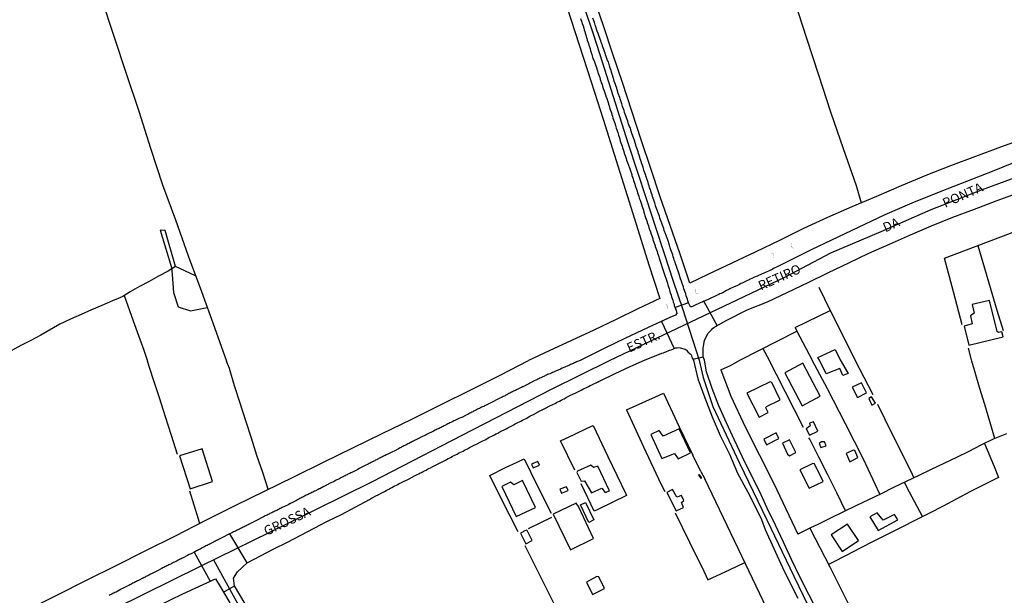
# Model space of a CAD drawing. Units: millimetres. Extents: x 181695 to 185553, y 1659319 to 1662640.
# Drawn here: x 181873 to 182134, y 1659807 to 1659960 of the extents above; entities that cross this region are included whole.
import ezdxf
from ezdxf.enums import TextEntityAlignment as Align

# ---------------------------------------------------------------- set-up
doc = ezdxf.new("R2010")
doc.units = ezdxf.units.MM
doc.header["$MEASUREMENT"] = 0
for name, color, linetype in [('V-BUEIRO', 210, 'Continuous'), ('V-CRUZAMENTO', 1, 'Continuous'), ('V-EDIFICACAO', 2, 'Continuous'), ('V-EIXO_DE_LOGRADOURO', 3, 'Continuous'), ('V-LOTE', 1, 'Continuous'), ('V-NOME_DOS_LOGRADOUROS', 7, 'Continuous'), ('V-QUADRA', 41, 'Continuous'), ('V-TESTADA', 5, 'Continuous')]:
    doc.layers.add(name, color=color, linetype=linetype)

# ---------------------------------------------------------------- blocks, each defined once
blk = doc.blocks.new('305')
at = {"color": 0, "linetype": 'ByBlock', "lineweight": -2, "const_width": 0.05}
blk.add_lwpolyline([(0.73, 0.39, 0.60863), (-0.73, 0.38)], format="xyb", dxfattribs=at)

msp = doc.modelspace()

# ---------------------------------------------------------------- linework, layer by layer
at = {"layer": 'V-CRUZAMENTO'}
for points in [[(182057.52, 1659878.7), (182053.99, 1659885.11), (182053.61, 1659884.92), (182053.23, 1659884.75), (182052.84, 1659884.6), (182052.5, 1659884.43), (182052.04, 1659884.26), (182050.81, 1659883.67), (182050.46, 1659883.67), (182050.38, 1659883.81), (182049.91, 1659884.73), (182046.36, 1659883.44), (182046.65, 1659882.63), (182046.88, 1659881.9), (182046.46, 1659881.46), (182044.99, 1659880.78), (182042.78, 1659879.76), (182046.12, 1659872.56), (182046.55, 1659872.73), (182046.93, 1659872.79), (182047.35, 1659872.83), (182047.74, 1659872.81), (182047.76, 1659872.79), (182049.01, 1659872.41), (182049.31, 1659872.26), (182049.44, 1659872.13), (182049.8, 1659871.75), (182050.39, 1659871.19), (182050.63, 1659870.9), (182050.74, 1659870.58), (182050.9, 1659870.2), (182050.95, 1659870.06), (182051.02, 1659869.94), (182051.12, 1659869.78), (182053.82, 1659870.41), (182053.8, 1659870.79), (182053.8, 1659871.18), (182053.8, 1659871.56), (182053.8, 1659871.94), (182053.82, 1659872.33), (182053.86, 1659872.75), (182053.91, 1659873.13), (182053.99, 1659873.77), (182054.18, 1659874.69), (182054.31, 1659874.96), (182054.59, 1659875.56), (182055.08, 1659876.56), (182055.37, 1659876.86), (182055.76, 1659877.28), (182056.06, 1659877.58), (182056.33, 1659877.88), (182056.65, 1659878.16), (182056.82, 1659878.26), (182056.88, 1659878.3), (182056.95, 1659878.35), (182057.06, 1659878.44)], [(181928.3, 1659823.46), (181928.26, 1659823.44), (181927.86, 1659823.25), (181926.53, 1659822.57), (181926.39, 1659822.51), (181926, 1659822.33), (181924.96, 1659821.76), (181924.79, 1659821.67), (181924.56, 1659821.53), (181924.26, 1659821.4), (181924.02, 1659821.29), (181923.85, 1659821.18), (181923.6, 1659821.06), (181923.32, 1659820.93), (181923.08, 1659820.8), (181922.85, 1659820.67), (181922.55, 1659820.55), (181922.28, 1659820.4), (181922, 1659820.25), (181921.7, 1659820.08), (181921.44, 1659819.97), (181921.19, 1659819.82), (181920.95, 1659819.71), (181920.72, 1659819.57), (181920.49, 1659819.44), (181920.23, 1659819.31), (181920, 1659819.2), (181919.74, 1659819.06), (181919.49, 1659818.93), (181919.06, 1659818.71), (181918.88, 1659818.61), (181923.13, 1659810.89), (181924.48, 1659811.52), (181925.8, 1659809.47), (181926.65, 1659808.01), (181929.58, 1659809.71), (181929.29, 1659811.74), (181930.33, 1659813.4), (181932.89, 1659815.8)]]:
    msp.add_lwpolyline(points, close=True, dxfattribs=at)
at = {"layer": 'V-EDIFICACAO'}
for points in [[(182125.13, 1659884.25), (182125.64, 1659881.99), (182124.7, 1659881.24), (182125.16, 1659879.14), (182123, 1659878.54), (182124.24, 1659873.46), (182133.37, 1659875.71), (182133, 1659876.98), (182132.16, 1659876.86), (182131.81, 1659877.14), (182129.76, 1659885.35), (182125.13, 1659884.25)], [(182090.19, 1659869.55), (182092.24, 1659865.99), (182090.88, 1659865.47), (182090.05, 1659867.26), (182086.46, 1659865.87), (182084.64, 1659869.54), (182084.26, 1659870.22), (182088.87, 1659872.3)], [(182075.49, 1659866.17), (182080.1, 1659857.42), (182084.81, 1659859.95), (182080.26, 1659868.73), (182075.49, 1659866.17)], [(182071.57, 1659863.75), (182065.44, 1659860.76), (182068.64, 1659854.4), (182071.04, 1659855.59), (182070.46, 1659856.89), (182070.59, 1659857.2), (182074.24, 1659859.02), (182072.07, 1659863.56), (182071.57, 1659863.75)], [(182093.34, 1659862.35), (182094.72, 1659859.64), (182097.12, 1659860.88), (182095.84, 1659863.5), (182093.34, 1659862.35)], [(182098.5, 1659859.76), (182097.77, 1659859.35), (182098.53, 1659857.55), (182099.55, 1659858.11), (182098.5, 1659859.76)], [(182082.05, 1659852.82), (182082.21, 1659852.11), (182081.1, 1659851.34), (182082.03, 1659849.59), (182084.25, 1659850.7), (182083.06, 1659853.19), (182082.05, 1659852.82)], [(182043.22, 1659849.37), (182042.15, 1659850.87), (182039.92, 1659849.76), (182042.9, 1659843.41), (182046.2, 1659844.76), (182047.18, 1659843.33), (182050.46, 1659844.93), (182047.48, 1659851.26), (182043.22, 1659849.37)], [(182069.87, 1659848.6), (182070.63, 1659847.07), (182073.86, 1659848.71), (182073.16, 1659850.22), (182069.87, 1659848.6)], [(182074.85, 1659847.48), (182076.21, 1659844.61), (182076.71, 1659844.13), (182078.42, 1659845.04), (182076.76, 1659848.41), (182074.85, 1659847.48)], [(182085.2, 1659847.82), (182084.55, 1659847.38), (182085.07, 1659846.35), (182086.43, 1659846.78), (182086.03, 1659847.87), (182085.2, 1659847.82)], [(181914.99, 1659844.11), (181917.79, 1659835.4), (181923.75, 1659837.32), (181921.03, 1659845.97), (181914.99, 1659844.11)], [(182093.6, 1659845.65), (182091.72, 1659844.73), (182092.74, 1659842.56), (182094.86, 1659843.68), (182094.01, 1659845.52), (182093.6, 1659845.65)], [(182008.27, 1659841.89), (182008.71, 1659840.94), (182010.44, 1659841.67), (182009.95, 1659842.67), (182008.27, 1659841.89)], [(182020.5, 1659840.07), (182020.37, 1659839.68), (182021.48, 1659837.41), (182022.4, 1659837.52), (182024.19, 1659834.34), (182026.95, 1659835.56), (182027.88, 1659834.38), (182028.97, 1659834.89), (182025.94, 1659841.44), (182024.78, 1659841.07), (182024.05, 1659841.7), (182020.5, 1659840.07)], [(182082.87, 1659842.1), (182079.49, 1659840.44), (182081.97, 1659835.53), (182085.66, 1659837.32), (182083.35, 1659842), (182082.87, 1659842.1)], [(182005.9, 1659837.57), (182003.6, 1659836.47), (182002.75, 1659837.18), (182000.44, 1659836.01), (182004.25, 1659828.03), (182009.37, 1659830.4), (182005.9, 1659837.57)], [(182052.78, 1659839.23), (182052.62, 1659839.04), (182053.18, 1659838.21), (182053.43, 1659838.35), (182052.78, 1659839.23)], [(182015.81, 1659835.26), (182016.26, 1659834.21), (182018.02, 1659834.93), (182017.57, 1659835.95), (182015.81, 1659835.26)], [(182045.7, 1659835.18), (182044.18, 1659834.39), (182046.67, 1659829.52), (182048.59, 1659830.46), (182048.1, 1659831.76), (182048.73, 1659832.31), (182048.08, 1659833.59), (182046.83, 1659833.22), (182045.7, 1659835.18)], [(182021.28, 1659831.15), (182022.63, 1659831.78), (182024.85, 1659827.18), (182023.54, 1659826.43), (182021.28, 1659831.15)], [(182014.07, 1659828.69), (182018.67, 1659819.22), (182024.75, 1659822.22), (182020.79, 1659830.72), (182020.14, 1659831.56), (182014.07, 1659828.69)], [(182099.96, 1659829.05), (182098.02, 1659827.97), (182100.2, 1659824.37), (182105.42, 1659827.2), (182104.58, 1659828.62), (182101.54, 1659827.05), (182099.96, 1659829.05)], [(182006.87, 1659824.44), (182005.42, 1659823.64), (182006.83, 1659820.84), (182008.52, 1659821.7), (182007.2, 1659824.31), (182006.87, 1659824.44)], [(182092.07, 1659826.01), (182087.8, 1659823.17), (182090.71, 1659818.79), (182095.03, 1659821.66), (182092.07, 1659826.01)], [(182026.16, 1659812.03), (182025.59, 1659812.14), (182022.88, 1659810.67), (182024.47, 1659807.37), (182027.65, 1659808.93), (182026.16, 1659812.03)]]:
    msp.add_lwpolyline(points, close=True, dxfattribs=at)
at = {"layer": 'V-EIXO_DE_LOGRADOURO'}
for points in [[(182022.34, 1659962.78), (182024.73, 1659955.71), (182027.08, 1659948.57), (182029.35, 1659941.36), (182031.62, 1659934.11), (182033.97, 1659926.86), (182036.32, 1659919.61), (182038.71, 1659912.36), (182041.1, 1659905.07), (182043.49, 1659897.78), (182045.88, 1659890.49), (182048.34, 1659883.2), (182052.79, 1659869.49)], [(182028.97, 1659869.45), (182075.51, 1659891.49), (182087.71, 1659897.99), (182100.98, 1659903.61), (182114.25, 1659909.45), (182127.89, 1659914.78), (182141.61, 1659919.81), (182155.41, 1659924.62), (182169.21, 1659929.43), (182179.16, 1659932.47), (182181.46, 1659933.15)], [(181700.44, 1659705.3), (181724.68, 1659717.11), (181743.91, 1659727.3), (181765.03, 1659737.49), (181786.3, 1659747.68), (181808.29, 1659758.89), (181830.43, 1659770.1), (181852.57, 1659781.31), (181875.29, 1659792.52), (181898.01, 1659803.73), (181920.73, 1659814.94), (181943.45, 1659826.15), (181966.17, 1659837.36), (181989.91, 1659849.59), (182013.65, 1659861.82), (182028.97, 1659869.45)], [(182052.79, 1659869.49), (182053.81, 1659864.91), (182056.43, 1659857.19), (182063.49, 1659842.2), (182070.7, 1659827.21), (182077.91, 1659812.22), (182085.12, 1659797.23), (182092.77, 1659782.24), (182100.71, 1659767.18), (182108.5, 1659752.04), (182116.15, 1659736.83), (182123.65, 1659721.62), (182131.15, 1659706.41), (182138.65, 1659691.2), (182146.44, 1659675.99), (182154.31, 1659660.78), (182162.18, 1659645.57), (182170.05, 1659630.36), (182177.55, 1659615.08), (182181.99, 1659604.89)], [(181924.01, 1659816.56), (181933.04, 1659800.19), (181942.29, 1659783.67), (181951.98, 1659767.15), (181961.08, 1659750.34), (181969.38, 1659733.02), (181977.76, 1659715.7), (181986.57, 1659698.38), (181995.89, 1659681.06), (182000.04, 1659672.54)]]:
    msp.add_lwpolyline(points, dxfattribs=at)
at = {"layer": 'V-LOTE'}
for points in [[(181894.25, 1659965.38), (181897.55, 1659955.43), (181900.85, 1659945.48), (181904.15, 1659935.53), (181907.3, 1659925.73), (181910.49, 1659915.96), (181913.94, 1659906.67), (181917.28, 1659897.2), (181920.77, 1659887.69), (181924.26, 1659878.18), (181927.41, 1659869.28)], [(182139.27, 1659928.35), (182132.65, 1659925.93), (182126.03, 1659923.48), (182119.41, 1659921.03), (182112.87, 1659918.43), (182106.33, 1659915.68), (182099.79, 1659912.93), (182093.25, 1659910.18), (182086.78, 1659907.32), (182080.39, 1659904.39), (182074.07, 1659901.27), (182067.75, 1659898.23), (182061.4, 1659895.22), (182055.05, 1659892.21), (182050.26, 1659889.94), (182047.71, 1659897.6), (182045.08, 1659905.18), (182042.45, 1659912.76), (182039.94, 1659920.34), (182037.43, 1659927.92), (182034.92, 1659935.5), (182032.41, 1659943.08), (182029.9, 1659950.62), (182027.39, 1659958.16), (182024.88, 1659965.67)], [(182017.8, 1659962.94), (182020.95, 1659953.11), (182024.13, 1659943.28), (182027.31, 1659933.41), (182035.66, 1659907.01), (182039.38, 1659894.8), (182042.34, 1659885.85), (182036.54, 1659883.08), (182030.74, 1659880.27), (182024.83, 1659877.5), (182018.92, 1659874.73), (182013.01, 1659871.96), (182007.48, 1659869.41)], [(182078.03, 1659964.67), (182081.21, 1659954.9), (182084.39, 1659945.13), (182087.57, 1659935.36), (182090.98, 1659925.59), (182094.39, 1659915.82), (182095.68, 1659911.2)], [(182117.86, 1659896.51), (182135.31, 1659903.18), (182146.54, 1659907.55), (182152.16, 1659909.72)], [(181919.25, 1659891.82), (181913.88, 1659894.33), (181911.15, 1659903.84), (181909.82, 1659903.93), (181912.82, 1659894.04), (181913.03, 1659892.17), (181913.41, 1659887.46), (181914.62, 1659883.64), (181917.85, 1659882.55), (181922.33, 1659883.43)], [(182126.66, 1659899.87), (182131.66, 1659882.78), (182133.33, 1659877.35)], [(181913.88, 1659894.34), (181911.94, 1659893.14), (181909.42, 1659891.77), (181906.9, 1659890.4), (181904.4, 1659889.03), (181901.9, 1659887.64), (181899.96, 1659886.4), (181898.69, 1659885.89), (181897.19, 1659885.21), (181894.42, 1659884.02), (181891.65, 1659882.85), (181888.92, 1659881.57), (181886.07, 1659880.35), (181883.28, 1659879.09), (181878.17, 1659876.17), (181875.55, 1659874.76), (181872.93, 1659873.35), (181870.31, 1659871.94), (181867.69, 1659870.52), (181865.07, 1659869.17)], [(182122.5, 1659878.87), (182120.18, 1659887.61), (182117.86, 1659896.51)], [(181900.32, 1659886.63), (181902.72, 1659879.93), (181904.09, 1659876.04), (181905.48, 1659872.11), (181906.52, 1659869.24)], [(182084.51, 1659888.85), (182087.53, 1659882.66), (182092.35, 1659873), (182094.02, 1659869.55)], [(182078.19, 1659878.16), (182087.53, 1659882.66)], [(182063.51, 1659869.5), (182078.65, 1659877.17)], [(182078.19, 1659878.16), (182078.65, 1659877.17), (182082.76, 1659869.54)], [(182069.65, 1659872.61), (182071.35, 1659869.52)], [(182124.97, 1659869.61), (182124.21, 1659872.69)], [(181866.85, 1659799.58), (181874.63, 1659803.32), (181882.48, 1659807.24), (181890.33, 1659811.16), (181898.18, 1659815.08), (181906.03, 1659819), (181913.92, 1659822.96), (181921.81, 1659826.96), (181929.7, 1659830.96), (181937.51, 1659834.78), (181945.32, 1659838.6), (181953.13, 1659842.42), (181960.94, 1659846.24), (181968.75, 1659850.06), (181976.56, 1659853.88), (181984.37, 1659857.73), (181992.18, 1659861.65), (181999.99, 1659865.57), (182007.48, 1659869.41)], [(181914.47, 1659844.49), (181912.87, 1659849.5), (181911.27, 1659854.51), (181909.67, 1659859.52), (181908.03, 1659864.51), (181906.52, 1659869.24)], [(181938.49, 1659835.26), (181937.05, 1659839.72), (181935.47, 1659844.24), (181934.03, 1659848.85), (181932.59, 1659853.46), (181931.08, 1659858.07), (181929.57, 1659862.68), (181928.24, 1659867.33), (181927.41, 1659869.28)], [(182058.48, 1659866.9), (182061.26, 1659868.21), (182063.51, 1659869.5)], [(182080.46, 1659851.67), (182078.06, 1659856.35), (182075.66, 1659861.03), (182073.3, 1659865.69), (182071.35, 1659869.52)], [(182100.71, 1659833.97), (182096.31, 1659843.28), (182091.58, 1659852.59), (182086.81, 1659861.94), (182082.76, 1659869.54)], [(182094.02, 1659869.55), (182098.82, 1659860.43)], [(182131.13, 1659848.74), (182129.8, 1659853.26), (182128.47, 1659857.78), (182127.14, 1659862.3), (182125.81, 1659866.82), (182125.1, 1659869.25), (182124.97, 1659869.61)], [(182058.48, 1659866.9), (182061.17, 1659859.99), (182064.96, 1659851.84), (182072.53, 1659836.78), (182078.94, 1659823.39)], [(182033.49, 1659856.37), (182041.23, 1659859.81), (182043.27, 1659860.71)], [(182043.27, 1659860.71), (182047.47, 1659851.85)], [(182100.02, 1659857.81), (182103.77, 1659850.25), (182108.83, 1659840.21), (182109.71, 1659838.3)], [(182033.49, 1659856.37), (182038.01, 1659846.57), (182042.63, 1659836.73), (182043.62, 1659834.68)], [(182015.99, 1659848.08), (182019.63, 1659849.79), (182023.26, 1659851.54), (182024.68, 1659852.15)], [(182024.68, 1659852.15), (182028.55, 1659843.95), (182033.32, 1659834.08), (182033.53, 1659833.59), (182025.91, 1659829.88), (182024.96, 1659829.49), (182021.5, 1659836.72)], [(182134.26, 1659849.97), (182130.7, 1659848.57), (182127.48, 1659846.95), (182124.26, 1659845.33), (182120.97, 1659843.71), (182117.64, 1659842.11), (182114.31, 1659840.51), (182110.98, 1659838.91), (182107.65, 1659837.31), (182104.32, 1659835.71), (182100.99, 1659834.11), (182097.66, 1659832.51), (182094.33, 1659830.91), (182091, 1659829.31), (182087.62, 1659827.62), (182084.19, 1659825.93), (182082.31, 1659825.01), (182082.14, 1659824.92), (182078.94, 1659823.39)], [(182019.83, 1659840.31), (182015.99, 1659848.08)], [(182091.59, 1659829.59), (182089.25, 1659834.33), (182086.91, 1659839.07), (182084.46, 1659843.79), (182082.1, 1659848.53), (182081.85, 1659848.93)], [(182128.45, 1659847.44), (182131.02, 1659841.34), (182132.16, 1659838.4), (182128.4, 1659836.55), (182124.71, 1659834.66), (182121.09, 1659832.75), (182117.47, 1659830.84), (182113.8, 1659828.97), (182110.13, 1659827.1), (182106.46, 1659825.23), (182102.79, 1659823.36), (182099.12, 1659821.49), (182095.45, 1659819.62), (182091.78, 1659817.75), (182088.11, 1659815.88), (182087.06, 1659815.37)], [(181997.27, 1659838.89), (182001.39, 1659841.02), (182004.49, 1659842.43), (182006.39, 1659843.36)], [(182006.39, 1659843.36), (182009.87, 1659836.11), (182013.51, 1659828.92)], [(182053.24, 1659839.97), (182051.13, 1659844.34)], [(182004.8, 1659823.96), (182000.21, 1659833.02), (181997.27, 1659838.89)], [(182109.1, 1659726.24), (182101.38, 1659741.82), (182091.47, 1659761.77), (182081.35, 1659781.72), (182071.66, 1659801.67), (182063.07, 1659819.58), (182054.26, 1659838)], [(182111.96, 1659828.03), (182108.51, 1659834.51), (182107.21, 1659837.1)], [(181917.62, 1659834.85), (181918.76, 1659831.13), (181919.9, 1659827.41), (181920.28, 1659826.18)], [(182007.48, 1659824.88), (182013.73, 1659827.88)], [(182046.41, 1659829.01), (182050.19, 1659821.29), (182053.97, 1659813.57), (182055.1, 1659811.31), (182061.03, 1659814.03), (182064.87, 1659815.82)], [(182082.14, 1659824.92), (182087.39, 1659814.73), (182093.65, 1659802.14), (182100.06, 1659789.48), (182106.69, 1659776.82), (182113.17, 1659764.16), (182119.65, 1659751.43), (182126.13, 1659738.7), (182127.88, 1659735.36)], [(182019.84, 1659793.85), (182014.93, 1659803.69), (182010.02, 1659813.53), (182006.6, 1659820.3)]]:
    msp.add_lwpolyline(points, dxfattribs=at)
at = {"layer": 'V-QUADRA'}
for points in [[(182021.29, 1659960.12), (182021.65, 1659959.08), (182021.73, 1659958.8), (182021.98, 1659958.17), (182022.2, 1659957.5), (182022.31, 1659957.06), (182022.43, 1659956.63), (182022.56, 1659956.16), (182022.69, 1659955.74), (182022.84, 1659955.27), (182022.99, 1659954.8), (182023.1, 1659954.38), (182023.24, 1659953.91), (182023.39, 1659953.44), (182023.54, 1659953.02), (182023.69, 1659952.55), (182023.84, 1659952.08), (182023.97, 1659951.61), (182024.16, 1659951.1), (182024.35, 1659950.5), (182024.61, 1659949.5), (182024.75, 1659949.22), (182024.99, 1659948.63), (182025.31, 1659947.76), (182025.35, 1659947.53), (182025.5, 1659947.1), (182025.63, 1659946.67), (182025.8, 1659946.21), (182025.92, 1659945.78), (182026.09, 1659945.31), (182026.27, 1659944.84), (182026.39, 1659944.42), (182026.54, 1659943.95), (182026.69, 1659943.48), (182026.82, 1659943.06), (182027.01, 1659942.59), (182027.16, 1659942.12), (182027.35, 1659941.54), (182027.58, 1659940.89), (182028.03, 1659939.54), (182028.05, 1659939.52), (182028.27, 1659938.84), (182028.65, 1659937.8), (182028.65, 1659937.78), (182028.73, 1659937.35), (182028.9, 1659936.89), (182029.03, 1659936.46), (182029.16, 1659935.99), (182029.33, 1659935.52), (182029.48, 1659935.1), (182029.48, 1659935.1), (182029.63, 1659934.63), (182029.75, 1659934.16), (182029.9, 1659933.69), (182030.05, 1659933.23), (182030.22, 1659932.76), (182030.39, 1659932.29), (182030.58, 1659931.69), (182030.8, 1659931.01), (182031.16, 1659929.84), (182031.16, 1659929.82), (182031.39, 1659929.14), (182031.69, 1659928.22), (182031.73, 1659928.03), (182031.86, 1659927.57), (182032.03, 1659927.14), (182032.18, 1659926.67), (182032.31, 1659926.2), (182032.44, 1659925.78), (182032.61, 1659925.31), (182032.75, 1659924.84), (182032.92, 1659924.42), (182033.07, 1659923.95), (182033.22, 1659923.48), (182033.37, 1659923.01), (182033.54, 1659922.5), (182033.76, 1659921.91), (182034.33, 1659920.52), (182034.46, 1659919.95), (182034.88, 1659918.73), (182034.95, 1659918.5), (182035.09, 1659918.03), (182035.26, 1659917.56), (182035.39, 1659917.14), (182035.54, 1659916.67), (182035.71, 1659916.2), (182035.84, 1659915.73), (182035.99, 1659915.27), (182036.16, 1659914.8), (182036.31, 1659914.33), (182036.44, 1659913.9), (182036.58, 1659913.44), (182036.73, 1659912.97), (182036.9, 1659912.48), (182037.12, 1659911.95), (182037.46, 1659910.9), (182037.61, 1659910.28), (182037.63, 1659910.22), (182037.99, 1659909.24), (182038.01, 1659909.18), (182038.12, 1659908.71), (182038.27, 1659908.24), (182038.39, 1659907.82), (182038.54, 1659907.35), (182038.71, 1659906.88), (182038.86, 1659906.46), (182038.99, 1659905.99), (182039.16, 1659905.52), (182039.29, 1659905.1), (182039.46, 1659904.63), (182039.61, 1659904.16), (182039.82, 1659903.56), (182040.05, 1659902.92), (182040.46, 1659901.75), (182040.52, 1659901.5), (182040.75, 1659900.8), (182041.1, 1659899.84), (182041.14, 1659899.61), (182041.31, 1659899.18), (182041.46, 1659898.75), (182041.63, 1659898.29), (182041.76, 1659897.86), (182041.9, 1659897.39), (182042.1, 1659896.92), (182042.2, 1659896.5), (182042.34, 1659895.99), (182043.32, 1659892.97), (182044.33, 1659889.96), (182044.35, 1659889.86), (182044.5, 1659889.43), (182044.63, 1659888.97), (182044.78, 1659888.54), (182044.91, 1659888.11), (182045.03, 1659887.65), (182045.18, 1659887.22), (182045.33, 1659886.75), (182045.46, 1659886.28), (182045.59, 1659885.86), (182045.75, 1659885.39), (182045.88, 1659884.92), (182046.03, 1659884.5), (182046.14, 1659884.26), (182046.16, 1659883.98), (182046.65, 1659882.63), (182046.88, 1659881.9), (182046.46, 1659881.46), (182044.99, 1659880.78), (182039.1, 1659878.05), (182033.21, 1659875.32), (182027.58, 1659872.56), (182021.18, 1659869.43), (182020.27, 1659869.02), (182020.01, 1659868.91), (182019.71, 1659868.78), (182019.42, 1659868.66), (182019.16, 1659868.53), (182018.91, 1659868.4), (182018.65, 1659868.32), (182018.35, 1659868.19), (182018.2, 1659868.13), (182017.93, 1659867.98), (182016.71, 1659867.49), (182016.43, 1659867.34), (182016.01, 1659867.14), (182014.5, 1659866.49), (182014.39, 1659866.44), (182014.13, 1659866.33), (182013.84, 1659866.23), (182013.58, 1659866.1), (182013.37, 1659865.99), (182013.13, 1659865.91), (182012.86, 1659865.76), (182012.56, 1659865.67), (182012.26, 1659865.55), (182011.96, 1659865.4), (182011.77, 1659865.29), (182011.56, 1659865.19), (182011.28, 1659865.06), (182011, 1659864.93), (182010.77, 1659864.8), (182010.53, 1659864.7), (182010.28, 1659864.57), (182010, 1659864.44), (182009.7, 1659864.31), (182009.45, 1659864.18), (182009.02, 1659863.99), (182007.85, 1659863.42), (182007.57, 1659863.27), (182006.02, 1659862.44), (182005.96, 1659862.42), (182005.66, 1659862.29), (182005.36, 1659862.14), (182005.08, 1659862.01), (182004.83, 1659861.88), (182004.55, 1659861.74), (182004.29, 1659861.63), (182004.04, 1659861.48), (182003.8, 1659861.4), (182003.57, 1659861.27), (182003.27, 1659861.14), (182003.01, 1659860.99), (182002.76, 1659860.86), (182002.52, 1659860.73), (182002.31, 1659860.63), (182002.04, 1659860.5), (182001.76, 1659860.35), (182001.48, 1659860.2), (182001.29, 1659860.09), (182001.08, 1659859.99), (182000.8, 1659859.86), (182000.57, 1659859.73), (182000.33, 1659859.63), (181999.92, 1659859.43), (181998.69, 1659858.78), (181998.63, 1659858.75), (181998.22, 1659858.58), (181996.43, 1659857.67), (181996.12, 1659857.52), (181996.12, 1659857.52), (181995.86, 1659857.37), (181995.63, 1659857.26), (181995.35, 1659857.14), (181995.09, 1659857.01), (181994.8, 1659856.86), (181994.52, 1659856.73), (181994.28, 1659856.6), (181994.03, 1659856.47), (181993.77, 1659856.37), (181993.48, 1659856.2), (181993.2, 1659856.07), (181992.96, 1659855.94), (181992.75, 1659855.84), (181992.5, 1659855.71), (181992.2, 1659855.56), (181991.92, 1659855.41), (181991.66, 1659855.28), (181991.39, 1659855.13), (181990.98, 1659854.94), (181989.83, 1659854.33), (181989.77, 1659854.3), (181989.47, 1659854.22), (181989.05, 1659854.05), (181987.96, 1659853.49), (181987.72, 1659853.39), (181987.49, 1659853.26), (181987.23, 1659853.13), (181986.96, 1659853), (181986.68, 1659852.85), (181986.42, 1659852.73), (181986.15, 1659852.58), (181985.89, 1659852.47), (181985.64, 1659852.32), (181985.36, 1659852.19), (181985.12, 1659852.09), (181984.87, 1659851.94), (181984.61, 1659851.83), (181984.36, 1659851.68), (181984.06, 1659851.56), (181983.81, 1659851.43), (181983.57, 1659851.3), (181983.32, 1659851.17), (181983.04, 1659851.04), (181982.74, 1659850.92), (181982.29, 1659850.7), (181980.67, 1659849.87), (181980.39, 1659849.72), (181979.06, 1659849.06), (181978.82, 1659848.96), (181978.57, 1659848.83), (181978.33, 1659848.72), (181978.08, 1659848.57), (181977.8, 1659848.45), (181977.5, 1659848.3), (181977.25, 1659848.17), (181977.01, 1659848.06), (181976.78, 1659847.94), (181976.52, 1659847.79), (181976.22, 1659847.64), (181975.99, 1659847.53), (181975.78, 1659847.42), (181975.5, 1659847.28), (181975.24, 1659847.17), (181974.95, 1659847), (181974.69, 1659846.89), (181974.48, 1659846.76), (181974.22, 1659846.61), (181973.97, 1659846.49), (181973.73, 1659846.38), (181973.46, 1659846.23), (181973.02, 1659846.02), (181971.86, 1659845.4), (181971.45, 1659845.19), (181969.9, 1659844.42), (181969.79, 1659844.38), (181969.51, 1659844.27), (181969.28, 1659844.16), (181969.03, 1659844.02), (181968.77, 1659843.91), (181968.51, 1659843.76), (181968.24, 1659843.63), (181967.96, 1659843.49), (181967.74, 1659843.38), (181967.51, 1659843.25), (181967.26, 1659843.12), (181966.98, 1659842.97), (181966.73, 1659842.85), (181966.53, 1659842.74), (181966.3, 1659842.61), (181966, 1659842.44), (181965.76, 1659842.33), (181965.55, 1659842.23), (181965.3, 1659842.1), (181965.04, 1659841.97), (181964.81, 1659841.84), (181964.38, 1659841.65), (181962.83, 1659840.87), (181962.64, 1659840.78), (181962.23, 1659840.56), (181960.82, 1659839.82), (181960.82, 1659839.82), (181960.63, 1659839.73), (181960.4, 1659839.63), (181960.12, 1659839.5), (181959.89, 1659839.37), (181959.65, 1659839.25), (181959.4, 1659839.14), (181959.14, 1659838.99), (181958.89, 1659838.86), (181958.65, 1659838.73), (181958.4, 1659838.61), (181958.12, 1659838.46), (181957.91, 1659838.37), (181957.69, 1659838.27), (181957.46, 1659838.14), (181957.18, 1659837.99), (181956.93, 1659837.86), (181956.73, 1659837.77), (181956.52, 1659837.67), (181956.29, 1659837.54), (181956.07, 1659837.41), (181955.82, 1659837.29), (181955.57, 1659837.16), (181955.14, 1659836.96), (181953.97, 1659836.33), (181953.95, 1659836.33), (181953.69, 1659836.22), (181953.26, 1659836.01), (181952.18, 1659835.41), (181952.03, 1659835.35), (181951.77, 1659835.24), (181951.52, 1659835.13), (181951.26, 1659834.97), (181951.01, 1659834.84), (181950.77, 1659834.75), (181950.5, 1659834.6), (181950.24, 1659834.49), (181950.05, 1659834.39), (181949.81, 1659834.28), (181949.56, 1659834.13), (181949.34, 1659834.05), (181949.11, 1659833.92), (181948.86, 1659833.79), (181948.58, 1659833.67), (181948.32, 1659833.52), (181948.11, 1659833.43), (181947.86, 1659833.28), (181947.6, 1659833.17), (181947.41, 1659833.07), (181947.15, 1659832.94), (181946.9, 1659832.81), (181946.62, 1659832.69), (181946.47, 1659832.6), (181946.42, 1659832.56), (181946.36, 1659832.56), (181946.34, 1659832.54), (181946.3, 1659832.5), (181946.26, 1659832.47), (181945.96, 1659832.32), (181944.43, 1659831.52), (181944.36, 1659831.49), (181943.94, 1659831.28), (181942.68, 1659830.62), (181942.62, 1659830.6), (181942.38, 1659830.53), (181942.21, 1659830.43), (181941.95, 1659830.3), (181941.7, 1659830.17), (181941.42, 1659830.04), (181941.21, 1659829.89), (181941.02, 1659829.81), (181940.74, 1659829.68), (181940.49, 1659829.56), (181940.25, 1659829.45), (181940, 1659829.32), (181939.74, 1659829.19), (181939.46, 1659829.05), (181939.21, 1659828.92), (181938.97, 1659828.81), (181938.72, 1659828.68), (181938.46, 1659828.55), (181938.19, 1659828.41), (181937.93, 1659828.28), (181937.71, 1659828.19), (181937.46, 1659828.04), (181937.08, 1659827.85), (181935.61, 1659827.09), (181935.21, 1659826.9), (181935.18, 1659826.89), (181933.95, 1659826.26), (181933.76, 1659826.17), (181933.46, 1659826.04), (181933.18, 1659825.89), (181932.9, 1659825.74), (181932.65, 1659825.61), (181932.41, 1659825.51), (181932.16, 1659825.36), (181931.88, 1659825.23), (181931.65, 1659825.12), (181931.41, 1659824.98), (181931.14, 1659824.89), (181931.14, 1659824.89), (181930.86, 1659824.7), (181930.58, 1659824.59), (181930.31, 1659824.46), (181930.05, 1659824.34), (181929.81, 1659824.21), (181929.54, 1659824.08), (181929.28, 1659823.95), (181929.07, 1659823.85), (181928.82, 1659823.7), (181928.54, 1659823.59), (181928.26, 1659823.44), (181927.86, 1659823.25), (181926.53, 1659822.57), (181926.39, 1659822.51), (181926, 1659822.33), (181924.96, 1659821.76), (181924.79, 1659821.67), (181924.56, 1659821.53), (181924.26, 1659821.4), (181924.02, 1659821.29), (181923.85, 1659821.18), (181923.6, 1659821.06), (181923.32, 1659820.93), (181923.08, 1659820.8), (181922.85, 1659820.67), (181922.55, 1659820.55), (181922.28, 1659820.4), (181922, 1659820.25), (181921.7, 1659820.08), (181921.44, 1659819.97), (181921.19, 1659819.82), (181920.95, 1659819.71), (181920.72, 1659819.57), (181920.49, 1659819.44), (181920.23, 1659819.31), (181920, 1659819.2), (181919.74, 1659819.06), (181919.49, 1659818.93), (181919.06, 1659818.71), (181918.06, 1659818.16), (181917.83, 1659818.05), (181917.57, 1659817.95), (181917.14, 1659817.73), (181915.76, 1659816.99), (181915.7, 1659816.97), (181915.42, 1659816.84), (181915.14, 1659816.71), (181914.89, 1659816.58), (181914.65, 1659816.46), (181914.4, 1659816.33), (181914.14, 1659816.2), (181913.86, 1659816.07), (181913.61, 1659815.95), (181913.37, 1659815.82), (181913.12, 1659815.69), (181912.88, 1659815.56), (181912.67, 1659815.45), (181912.42, 1659815.33), (181912.14, 1659815.2), (181911.86, 1659815.07), (181911.61, 1659814.94), (181911.31, 1659814.8), (181911.05, 1659814.69), (181910.82, 1659814.54), (181910.54, 1659814.41), (181910.13, 1659814.2), (181909.11, 1659813.67), (181908.77, 1659813.5), (181907.58, 1659812.9), (181907.3, 1659812.75), (181907.05, 1659812.62), (181906.81, 1659812.5), (181906.56, 1659812.37), (181906.28, 1659812.22), (181906.07, 1659812.13), (181905.85, 1659812), (181905.62, 1659811.86), (181905.34, 1659811.73), (181905.09, 1659811.6), (181904.85, 1659811.49), (181904.6, 1659811.37), (181904.32, 1659811.22), (181904.09, 1659811.09), (181903.83, 1659810.96), (181903.58, 1659810.83), (181903.3, 1659810.71), (181903.04, 1659810.58), (181902.85, 1659810.47), (181902.62, 1659810.34), (181902.34, 1659810.22), (181902.06, 1659810.07), (181901.79, 1659809.92), (181901.51, 1659809.77), (181901.11, 1659809.58), (181899.87, 1659808.94), (181899.51, 1659808.75), (181898.17, 1659808.03), (181898.06, 1659807.98), (181897.8, 1659807.87), (181897.55, 1659807.72), (181897.55, 1659807.72), (181897.29, 1659807.6), (181897.04, 1659807.49), (181896.85, 1659807.38), (181896.59, 1659807.26), (181896.31, 1659807.13)], [(182138.07, 1659922.63), (182130.87, 1659919.71), (182123.63, 1659916.9), (182116.39, 1659914.01), (182109.15, 1659911.12), (182101.99, 1659908.05), (182094.9, 1659904.68), (182087.85, 1659901.31), (182082.65, 1659898.82), (182075.18, 1659895.13), (182073.61, 1659894.35), (182073.23, 1659894.16), (182072.8, 1659893.94), (182072.46, 1659893.77), (182072.08, 1659893.58), (182071.48, 1659893.3), (182070.36, 1659892.73), (182070.34, 1659892.73), (182069.95, 1659892.6), (182069.31, 1659892.31), (182068.31, 1659891.84), (182068.25, 1659891.81), (182067.89, 1659891.67), (182067.48, 1659891.5), (182067.1, 1659891.33), (182066.72, 1659891.13), (182066.33, 1659890.94), (182065.99, 1659890.79), (182065.61, 1659890.6), (182065.27, 1659890.45), (182064.89, 1659890.26), (182064.54, 1659890.11), (182064.16, 1659889.94), (182063.84, 1659889.79), (182063.48, 1659889.58), (182063.12, 1659889.41), (182062.72, 1659889.24), (182062.08, 1659888.92), (182060.91, 1659888.37), (182060.63, 1659888.24), (182060.01, 1659887.94), (182060.01, 1659887.94), (182059.08, 1659887.39), (182058.97, 1659887.34), (182058.61, 1659887.22), (182058.21, 1659887.05), (182057.82, 1659886.86), (182057.4, 1659886.65), (182056.99, 1659886.45), (182056.63, 1659886.28), (182056.23, 1659886.11), (182055.87, 1659885.94), (182055.48, 1659885.77), (182055.14, 1659885.6), (182054.74, 1659885.43), (182054.33, 1659885.24), (182053.99, 1659885.11), (182053.61, 1659884.92), (182053.23, 1659884.75), (182052.84, 1659884.6), (182052.5, 1659884.43), (182052.04, 1659884.26), (182050.81, 1659883.67), (182050.46, 1659883.67), (182050.38, 1659883.81), (182049.91, 1659884.73), (182049.78, 1659885.22), (182049.63, 1659885.65), (182049.5, 1659886.11), (182049.35, 1659886.58), (182049.2, 1659887.05), (182049.03, 1659887.52), (182048.88, 1659887.99), (182048.71, 1659888.45), (182048.59, 1659888.92), (182048.4, 1659889.39), (182048.23, 1659889.86), (182048.05, 1659890.45), (182047.84, 1659891.09), (182047.44, 1659892.26), (182047.29, 1659892.82), (182046.84, 1659894.05), (182046.82, 1659894.12), (182046.67, 1659894.58), (182046.52, 1659895.05), (182046.37, 1659895.52), (182046.18, 1659895.99), (182046.05, 1659896.46), (182045.91, 1659896.92), (182045.76, 1659897.39), (182045.59, 1659897.86), (182045.42, 1659898.29), (182045.29, 1659898.75), (182045.1, 1659899.32), (182044.86, 1659899.99), (182044.5, 1659901.37), (182044.27, 1659901.82), (182043.71, 1659903.24), (182043.67, 1659903.44), (182043.5, 1659903.9), (182043.37, 1659904.37), (182043.2, 1659904.84), (182043.03, 1659905.31), (182042.86, 1659905.78), (182042.71, 1659906.24), (182042.54, 1659906.71), (182042.37, 1659907.18), (182042.22, 1659907.65), (182042.05, 1659908.12), (182041.88, 1659908.58), (182041.67, 1659909.31), (182041.23, 1659910.43), (182041.22, 1659910.5), (182040.99, 1659911.22), (182040.59, 1659912.35), (182040.56, 1659912.42), (182040.41, 1659912.88), (182040.27, 1659913.35), (182040.1, 1659913.82), (182039.97, 1659914.29), (182039.82, 1659914.76), (182039.63, 1659915.22), (182039.5, 1659915.69), (182039.35, 1659916.16), (182039.2, 1659916.63), (182039.08, 1659917.1), (182038.9, 1659917.56), (182038.73, 1659918.14), (182038.54, 1659918.76), (182038.12, 1659919.88), (182037.95, 1659920.57), (182037.93, 1659920.63), (182037.52, 1659921.8), (182037.48, 1659921.95), (182037.33, 1659922.42), (182037.16, 1659922.88), (182037.03, 1659923.35), (182036.84, 1659923.82), (182036.69, 1659924.29), (182036.56, 1659924.76), (182036.42, 1659925.23), (182036.27, 1659925.69), (182036.27, 1659925.69), (182036.1, 1659926.16), (182035.93, 1659926.63), (182035.78, 1659927.1), (182035.61, 1659927.71), (182035.37, 1659928.42), (182034.93, 1659929.59), (182034.78, 1659930.2), (182034.44, 1659931.2), (182034.33, 1659931.44), (182034.12, 1659931.91), (182033.97, 1659932.37), (182033.82, 1659932.84), (182033.67, 1659933.31), (182033.48, 1659933.78), (182033.33, 1659934.25), (182033.18, 1659934.72), (182033.01, 1659935.18), (182032.84, 1659935.65), (182032.69, 1659936.12), (182032.48, 1659936.74), (182032.27, 1659937.42), (182031.82, 1659938.78), (182031.71, 1659939.16), (182031.31, 1659940.23), (182031.2, 1659940.67), (182031.03, 1659941.14), (182030.9, 1659941.61), (182030.73, 1659942.08), (182030.61, 1659942.55), (182030.44, 1659943.01), (182030.27, 1659943.48), (182030.14, 1659943.95), (182029.99, 1659944.42), (182029.86, 1659944.89), (182029.71, 1659945.36), (182029.56, 1659945.82), (182029.39, 1659946.29), (182029.18, 1659946.91), (182028.95, 1659947.57), (182028.69, 1659948.57), (182028.48, 1659948.97), (182028.07, 1659950.01), (182027.97, 1659950.42), (182027.82, 1659950.89), (182027.67, 1659951.36), (182027.48, 1659951.82), (182027.33, 1659952.29), (182027.14, 1659952.76), (182027.01, 1659953.23), (182026.78, 1659953.7), (182026.65, 1659954.16), (182026.48, 1659954.63), (182026.33, 1659955.1), (182026.14, 1659955.57), (182025.97, 1659956.12), (182025.75, 1659956.72), (182025.27, 1659958.14), (182025.22, 1659958.35), (182024.99, 1659959.02), (182024.59, 1659960.14)], [(182084.25, 1659802.79), (182081.81, 1659807.42), (182079.43, 1659812.07), (182077.27, 1659816.64), (182075.13, 1659821.21), (182073.04, 1659825.75), (182070.8, 1659830.27), (182068.75, 1659834.79), (182066.5, 1659839.29), (182064.3, 1659843.81), (182062.17, 1659848.33), (182060.04, 1659852.87), (182057.99, 1659857.41), (182056.23, 1659861.95), (182054.74, 1659866.41), (182054.16, 1659869.49), (182053.82, 1659870.41), (182053.8, 1659870.79), (182053.8, 1659871.18), (182053.8, 1659871.56), (182053.8, 1659871.94), (182053.82, 1659872.33), (182053.86, 1659872.75), (182053.91, 1659873.13), (182053.99, 1659873.77), (182054.18, 1659874.69), (182054.31, 1659874.96), (182054.59, 1659875.56), (182055.08, 1659876.56), (182055.37, 1659876.86), (182055.76, 1659877.28), (182056.06, 1659877.58), (182056.33, 1659877.88), (182056.65, 1659878.16), (182056.82, 1659878.26), (182056.88, 1659878.3), (182056.95, 1659878.35), (182057.06, 1659878.44), (182060.09, 1659880.11), (182065.47, 1659882.81), (182070.89, 1659885), (182076.31, 1659887.52), (182081.69, 1659890.11), (182087.07, 1659892.7), (182092.41, 1659895.29), (182097.75, 1659897.88), (182103.25, 1659900.29), (182108.82, 1659902.7), (182114.39, 1659905.11), (182120.04, 1659907.41), (182125.8, 1659909.56), (182131.56, 1659911.71), (182137.36, 1659913.86)], [(181932.35, 1659804.87), (181929.58, 1659809.71), (181929.29, 1659811.74), (181930.33, 1659813.4), (181932.89, 1659815.8), (181936.45, 1659817.63), (181940.01, 1659819.46), (181943.57, 1659821.29), (181947.13, 1659823.12), (181950.69, 1659824.95), (181954.25, 1659826.78), (181957.92, 1659828.61), (181961.59, 1659830.53), (181965.32, 1659832.58), (181965.92, 1659832.9), (181967.21, 1659833.63), (181967.45, 1659833.73), (181968.96, 1659834.52), (181969.32, 1659834.69), (181969.75, 1659834.92), (181970.13, 1659835.14), (181970.52, 1659835.33), (181970.9, 1659835.54), (181971.28, 1659835.73), (181971.71, 1659835.97), (181972.09, 1659836.16), (181972.48, 1659836.35), (181972.86, 1659836.56), (181973.24, 1659836.77), (181973.86, 1659837.09), (181975.84, 1659838.03), (181977.31, 1659838.82), (181977.63, 1659838.99), (181978.01, 1659839.2), (181978.01, 1659839.2), (181978.4, 1659839.37), (181978.78, 1659839.59), (181979.16, 1659839.76), (181979.59, 1659839.97), (181979.97, 1659840.18), (181980.36, 1659840.38), (181980.74, 1659840.57), (181981.12, 1659840.76), (181981.55, 1659840.99), (181982.14, 1659841.31), (181984.25, 1659842.41), (181985.51, 1659843.02), (181985.81, 1659843.16), (181986.23, 1659843.42), (181986.62, 1659843.61), (181987, 1659843.8), (181987.38, 1659844.02), (181987.77, 1659844.23), (181988.19, 1659844.44), (181988.58, 1659844.61), (181988.96, 1659844.83), (181989.34, 1659845.02), (181989.73, 1659845.21), (181990.15, 1659845.42), (181990.54, 1659845.63), (181990.92, 1659845.85), (181991.3, 1659846.04), (181991.9, 1659846.36), (181993.24, 1659847.04), (181993.52, 1659847.17), (181995.07, 1659847.96), (181995.43, 1659848.13), (181995.82, 1659848.32), (181996.2, 1659848.51), (181996.58, 1659848.72), (181996.97, 1659848.96), (181997.39, 1659849.17), (181997.78, 1659849.34), (181998.16, 1659849.55), (181998.54, 1659849.74), (181998.93, 1659849.94), (181999.35, 1659850.15), (181999.95, 1659850.47), (182001.59, 1659851.34), (182002.04, 1659851.58), (182003.42, 1659852.28), (182003.53, 1659852.34), (182003.95, 1659852.58), (182004.34, 1659852.77), (182004.72, 1659852.98), (182005.1, 1659853.15), (182005.49, 1659853.36), (182005.91, 1659853.58), (182006.3, 1659853.77), (182006.68, 1659853.98), (182007.06, 1659854.17), (182007.45, 1659854.39), (182007.87, 1659854.62), (182008.26, 1659854.81), (182008.85, 1659855.11), (182010.28, 1659855.9), (182010.34, 1659855.94), (182010.96, 1659856.24), (182012.54, 1659857.05), (182012.6, 1659857.09), (182012.98, 1659857.28), (182013.37, 1659857.48), (182013.79, 1659857.67), (182014.18, 1659857.86), (182014.56, 1659858.05), (182014.94, 1659858.24), (182015.33, 1659858.46), (182015.75, 1659858.67), (182016.14, 1659858.88), (182016.52, 1659859.05), (182016.95, 1659859.29), (182017.54, 1659859.58), (182018.84, 1659860.29), (182019.08, 1659860.39), (182019.46, 1659860.56), (182020.06, 1659860.84), (182021.52, 1659861.59), (182021.89, 1659861.78), (182022.31, 1659861.99), (182022.7, 1659862.18), (182023.08, 1659862.38), (182023.46, 1659862.55), (182023.85, 1659862.76), (182024.27, 1659862.95), (182024.66, 1659863.14), (182025.04, 1659863.31), (182025.42, 1659863.53), (182025.81, 1659863.7), (182026.23, 1659863.91), (182026.51, 1659864.04), (182026.59, 1659864.08), (182026.67, 1659864.12), (182030.5, 1659865.97), (182034.46, 1659867.84), (182038.23, 1659869.46), (182042.89, 1659871.37), (182043.35, 1659871.47), (182043.63, 1659871.58), (182043.74, 1659871.64), (182044.12, 1659871.79), (182044.54, 1659871.98), (182044.93, 1659872.13), (182045.35, 1659872.28), (182045.74, 1659872.41), (182046.12, 1659872.56), (182046.55, 1659872.73), (182046.93, 1659872.79), (182047.35, 1659872.83), (182047.74, 1659872.81), (182047.76, 1659872.79), (182049.01, 1659872.41), (182049.31, 1659872.26), (182049.44, 1659872.13), (182049.8, 1659871.75), (182050.39, 1659871.19), (182050.63, 1659870.9), (182050.74, 1659870.58), (182050.9, 1659870.2), (182050.95, 1659870.06), (182051.02, 1659869.94), (182051.29, 1659869.48), (182052.38, 1659864.54), (182054.23, 1659859.53), (182056.23, 1659854.52), (182058.3, 1659849.51), (182060.77, 1659844.54), (182062.97, 1659839.53), (182065.68, 1659834.5), (182068.21, 1659829.51), (182069.32, 1659827.24), (182070.31, 1659824.58), (182075.27, 1659813.55), (182078.9, 1659806.39)], [(181909.28, 1659804.33), (181915.9, 1659807.53), (181924.48, 1659811.52), (181925.8, 1659809.47), (181928.29, 1659805.17)]]:
    msp.add_lwpolyline(points, dxfattribs=at)
at = {"layer": 'V-TESTADA'}
for points in [[(182139.27, 1659928.35), (182132.65, 1659925.93), (182126.03, 1659923.48), (182119.41, 1659921.03), (182112.87, 1659918.43), (182106.33, 1659915.68), (182099.79, 1659912.93), (182093.25, 1659910.18), (182086.78, 1659907.32), (182080.39, 1659904.39), (182074.07, 1659901.27), (182067.75, 1659898.23), (182061.4, 1659895.22), (182055.05, 1659892.21), (182050.26, 1659889.94), (182047.71, 1659897.6), (182045.08, 1659905.18), (182042.45, 1659912.76), (182039.94, 1659920.34), (182037.43, 1659927.92), (182034.92, 1659935.5), (182032.41, 1659943.08), (182029.9, 1659950.62), (182027.39, 1659958.16), (182024.88, 1659965.67)], [(182017.8, 1659962.94), (182020.95, 1659953.11), (182024.13, 1659943.28), (182027.31, 1659933.41), (182035.66, 1659907.01), (182039.38, 1659894.8), (182042.34, 1659885.85), (182036.54, 1659883.08), (182030.74, 1659880.27), (182024.83, 1659877.5), (182018.92, 1659874.73), (182013.01, 1659871.96), (182007.48, 1659869.41)], [(182117.86, 1659896.51), (182135.31, 1659903.18), (182146.54, 1659907.55), (182152.16, 1659909.72)], [(182078.19, 1659878.16), (182087.53, 1659882.66)], [(182063.51, 1659869.5), (182078.65, 1659877.17)], [(181866.85, 1659799.58), (181874.63, 1659803.32), (181882.48, 1659807.24), (181890.33, 1659811.16), (181898.18, 1659815.08), (181906.03, 1659819), (181913.92, 1659822.96), (181921.81, 1659826.96), (181929.7, 1659830.96), (181937.51, 1659834.78), (181945.32, 1659838.6), (181953.13, 1659842.42), (181960.94, 1659846.24), (181968.75, 1659850.06), (181976.56, 1659853.88), (181984.37, 1659857.73), (181992.18, 1659861.65), (181999.99, 1659865.57), (182007.48, 1659869.41)], [(182058.48, 1659866.9), (182061.26, 1659868.21), (182063.51, 1659869.5)], [(182058.48, 1659866.9), (182061.17, 1659859.99), (182064.96, 1659851.84), (182072.53, 1659836.78), (182078.94, 1659823.39)], [(182043.27, 1659860.71), (182047.47, 1659851.85)], [(182047.47, 1659851.85), (182051.13, 1659844.34)], [(182053.24, 1659839.97), (182051.13, 1659844.34)], [(182053.24, 1659839.97), (182054.26, 1659838)], [(182109.1, 1659726.24), (182101.38, 1659741.82), (182091.47, 1659761.77), (182081.35, 1659781.72), (182071.66, 1659801.67), (182063.07, 1659819.58), (182054.26, 1659838)], [(182082.14, 1659824.92), (182087.39, 1659814.73), (182093.65, 1659802.14), (182100.06, 1659789.48), (182106.69, 1659776.82), (182113.17, 1659764.16), (182119.65, 1659751.43), (182126.13, 1659738.7), (182127.88, 1659735.36)]]:
    msp.add_lwpolyline(points, dxfattribs=at)

# ---------------------------------------------------------------- block references
at = {"layer": 'V-BUEIRO'}
for p, xscale, yscale, zscale, rotation in [((182077.95, 1659900.03), 0.999999154622556, 0.999999154622556, 0.999999154622556, 117), ((182071.79, 1659897.09), 0.999998361505997, 0.999998361505997, 0.999998361505997, 293), ((182052.51, 1659887.93), 0.999999154622556, 0.999999154622556, 0.999999154622556, 117), ((182043.64, 1659883.5), 0.999998361505997, 0.999998361505997, 0.999998361505997, 293)]:
    msp.add_blockref('305', p, dxfattribs=dict(at, xscale=xscale, yscale=yscale, zscale=zscale, rotation=rotation))

# ---------------------------------------------------------------- texts
at = {"layer": 'V-NOME_DOS_LOGRADOUROS'}
for s, rotation, p in [('PONTA', 24, (182118.31, 1659909.13)), ('DA', 24, (182102.48, 1659902.64)), ('RETIRO', 24, (182069.44, 1659887.22)), ('ESTR.', 24, (182034.56, 1659870.77)), ('GROSSA', 25, (181938.37, 1659822.2))]:
    msp.add_text(s, height=2.5, rotation=rotation, dxfattribs=at).set_placement(p, align=Align.BOTTOM_LEFT)

doc.saveas('drawing.dxf')
